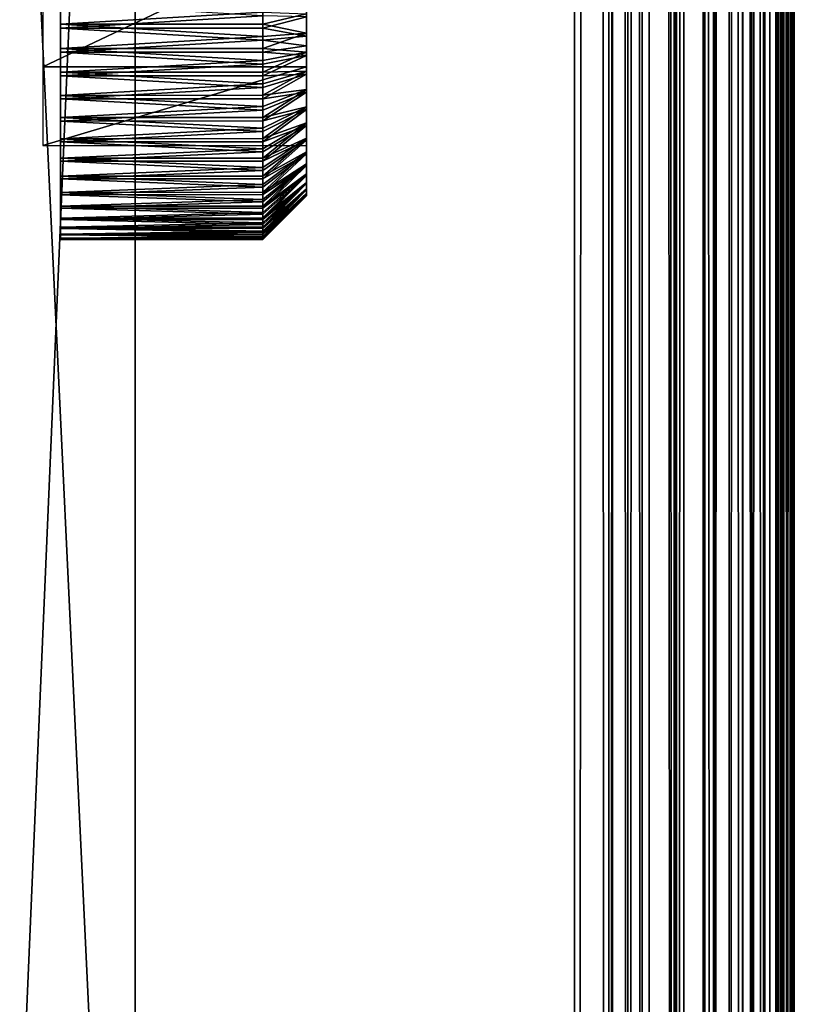
# Model space of a CAD drawing. Extents: x 0 to 608, y 0 to 781.
# Drawn here: x 599 to 608, y 124 to 135 of the extents above; entities that cross this region are included whole.
import ezdxf

# ---------------------------------------------------------------- set-up
doc = ezdxf.new("R2010")
doc.units = 0
doc.header["$MEASUREMENT"] = 0

msp = doc.modelspace()

# ---------------------------------------------------------------- linework, layer by layer
for points in [[(607.921082, 780.921082, 93.123077), (607.921082, 5.078912, 93.123077), (607.965332, 780.965332, 92.890381)], [(607.921082, 5.078912, 93.123077), (607.965332, 5.034626, 92.890381), (607.965332, 780.965332, 92.890381)], [(607.957214, 780.957214, 67.066788), (607.957214, 5.042791, 67.066788), (607.921082, 780.921082, 66.876892)], [(607.980774, 780.980774, 67.190704), (607.980774, 5.019188, 67.190704), (607.957214, 5.042791, 67.066788)], [(607.980774, 780.980774, 67.190704), (607.957214, 5.042791, 67.066788), (607.957214, 780.957214, 67.066788)], [(607.965332, 780.965332, 92.890381), (607.980774, 5.019188, 92.809319), (607.980774, 780.980774, 92.809319)], [(607.965332, 780.965332, 92.890381), (607.965332, 5.034626, 92.890381), (607.980774, 5.019188, 92.809319)], [(607.980774, 780.980774, 92.809319), (608, 4.999995, 92.499969), (608, 781, 92.499969)], [(608, 781, 67.499992), (608, 4.999995, 67.499992), (607.980774, 5.019188, 67.190704)], [(608, 781, 67.499992), (607.980774, 5.019188, 67.190704), (607.980774, 780.980774, 67.190704)], [(607.980774, 780.980774, 92.809319), (607.980774, 5.019188, 92.809319), (608, 4.999995, 92.499969)], [(608, 4.999995, 67.499992), (608, 781, 67.499992), (608, 4.999995, 92.499969)], [(608, 4.999995, 92.499969), (608, 781, 67.499992), (608, 781, 92.499969)], [(607.814575, 780.814514, 93.444885), (607.872192, 5.127788, 93.270721), (607.872192, 780.872253, 93.270721)], [(607.844788, 780.844788, 66.6464), (607.844788, 5.155206, 66.6464), (607.814575, 780.814514, 66.555084)], [(607.921082, 780.921082, 66.876892), (607.921082, 5.078912, 66.876892), (607.844788, 780.844788, 66.6464)], [(607.844788, 780.844788, 66.6464), (607.921082, 5.078912, 66.876892), (607.844788, 5.155206, 66.6464)], [(607.872192, 780.872253, 93.270721), (607.872192, 5.127788, 93.270721), (607.921082, 780.921082, 93.123077)], [(607.921082, 780.921082, 93.123077), (607.872192, 5.127788, 93.270721), (607.921082, 5.078912, 93.123077)], [(607.921082, 780.921082, 66.876892), (607.957214, 5.042791, 67.066788), (607.921082, 5.078912, 66.876892)], [(607.649963, 780.650024, 93.775688), (607.649963, 5.349934, 93.775688), (607.721497, 780.721497, 93.631981)], [(607.649963, 5.349934, 93.775688), (607.721497, 5.278468, 93.631981), (607.721497, 780.721497, 93.631981)], [(607.814575, 780.814514, 66.555084), (607.814575, 5.185425, 66.555084), (607.663208, 780.663269, 66.250923)], [(607.721497, 780.721497, 93.631981), (607.814575, 5.185425, 93.444885), (607.814575, 780.814514, 93.444885)], [(607.721497, 780.721497, 93.631981), (607.721497, 5.278468, 93.631981), (607.814575, 5.185425, 93.444885)], [(607.814575, 780.814514, 93.444885), (607.814575, 5.185425, 93.444885), (607.872192, 5.127788, 93.270721)], [(607.814575, 780.814514, 66.555084), (607.844788, 5.155206, 66.6464), (607.814575, 5.185425, 66.555084)], [(607.649963, 780.650024, 66.224335), (607.649963, 5.349934, 66.224335), (607.414734, 780.414734, 65.893295)], [(607.515747, 780.515747, 93.964638), (607.515747, 5.484223, 93.964638), (607.649963, 780.650024, 93.775688)], [(607.649963, 780.650024, 93.775688), (607.515747, 5.484223, 93.964638), (607.649963, 5.349934, 93.775688)], [(607.663208, 780.663269, 66.250923), (607.663208, 5.336702, 66.250923), (607.649963, 780.650024, 66.224335)], [(607.649963, 780.650024, 66.224335), (607.663208, 5.336702, 66.250923), (607.649963, 5.349934, 66.224335)], [(607.663208, 780.663269, 66.250923), (607.814575, 5.185425, 66.555084), (607.663208, 5.336702, 66.250923)], [(607.515747, 5.484223, 93.964638), (607.515747, 780.515747, 93.964638), (607.411682, 780.411743, 94.111023)], [(607.411682, 780.411743, 65.889), (607.411682, 5.588293, 65.889), (607.10498, 780.104919, 65.586983)], [(607.260254, 780.260193, 94.260155), (607.260254, 5.739748, 94.260155), (607.411682, 780.411743, 94.111023)], [(607.411682, 780.411743, 94.111023), (607.260254, 5.739748, 94.260155), (607.411682, 5.588293, 94.111023)], [(607.414734, 780.414734, 65.893295), (607.414734, 5.585194, 65.893295), (607.411682, 780.411743, 65.889)], [(607.411682, 780.411743, 94.111023), (607.411682, 5.588293, 94.111023), (607.515747, 5.484223, 93.964638)], [(607.411682, 780.411743, 65.889), (607.414734, 5.585194, 65.893295), (607.411682, 5.588293, 65.889)], [(607.414734, 780.414734, 65.893295), (607.649963, 5.349934, 66.224335), (607.414734, 5.585194, 65.893295)], [(607.081116, 780.081177, 94.43647), (607.081116, 5.91886, 94.43647), (607.260254, 780.260193, 94.260155)], [(607.260254, 780.260193, 94.260155), (607.081116, 5.91886, 94.43647), (607.260254, 5.739748, 94.260155)], [(607.081116, 780.081177, 65.563499), (607.081116, 5.91886, 65.563499), (606.74469, 779.744751, 65.343079)], [(606.96344, 779.963501, 94.513596), (606.96344, 6.03646, 94.513596), (607.081116, 780.081177, 94.43647)], [(607.081116, 780.081177, 94.43647), (606.96344, 6.03646, 94.513596), (607.081116, 5.91886, 94.43647)], [(607.10498, 780.104919, 65.586983), (607.10498, 5.895019, 65.586983), (607.081116, 5.91886, 65.563499)], [(607.10498, 780.104919, 65.586983), (607.081116, 5.91886, 65.563499), (607.081116, 780.081177, 65.563499)], [(607.411682, 5.588293, 65.889), (607.10498, 5.895019, 65.586983), (607.10498, 780.104919, 65.586983)], [(606.644165, 779.644104, 94.722809), (606.644165, 6.355822, 94.722809), (606.96344, 779.963501, 94.513596)], [(606.96344, 779.963501, 94.513596), (606.644165, 6.355822, 94.722809), (606.96344, 6.03646, 94.513596)], [(606.74469, 779.744751, 65.343079), (606.74469, 6.255269, 65.343079), (606.644165, 6.355822, 65.277161)], [(606.74469, 779.744751, 65.343079), (606.644165, 6.355822, 65.277161), (606.644165, 779.644104, 65.277161)], [(607.081116, 5.91886, 65.563499), (606.74469, 6.255269, 65.343079), (606.74469, 779.744751, 65.343079)], [(606.2677, 779.267639, 94.864487), (606.634521, 6.365418, 94.72644), (606.634521, 779.634521, 94.72644)], [(606.644165, 779.644104, 65.277161), (606.644165, 6.355822, 65.277161), (606.349243, 779.349243, 65.166237)], [(606.634521, 779.634521, 94.72644), (606.634521, 6.365418, 94.72644), (606.644165, 779.644104, 94.722809)], [(606.644165, 779.644104, 94.722809), (606.634521, 6.365418, 94.72644), (606.644165, 6.355822, 94.722809)], [(606.349243, 779.349243, 65.166237), (606.349243, 6.650746, 65.166237), (606.104858, 6.895125, 65.074265)], [(606.349243, 779.349243, 65.166237), (606.104858, 6.895125, 65.074265), (606.104858, 779.104858, 65.074265)], [(606.104858, 779.104858, 94.925705), (606.2677, 6.732285, 94.864487), (606.2677, 779.267639, 94.864487)], [(606.2677, 779.267639, 94.864487), (606.2677, 6.732285, 94.864487), (606.634521, 6.365418, 94.72644)], [(606.644165, 6.355822, 65.277161), (606.349243, 6.650746, 65.166237), (606.349243, 779.349243, 65.166237)], [(606.104858, 779.104858, 94.925705), (605.888916, 778.888855, 94.952225), (605.888916, 7.111073, 94.952225)], [(605.888916, 7.111073, 94.952225), (606.104858, 6.895125, 94.925705), (606.104858, 779.104858, 94.925705)], [(606.104858, 779.104858, 65.074265), (606.104858, 6.895125, 65.074265), (605.932129, 778.932068, 65.053047)], [(606.104858, 779.104858, 94.925705), (606.104858, 6.895125, 94.925705), (606.2677, 6.732285, 94.864487)], [(605.932129, 778.932068, 65.053047), (605.932129, 7.067859, 65.053047), (605.5, 7.499993, 65)], [(605.932129, 778.932068, 65.053047), (605.5, 7.499993, 65), (605.5, 778.499939, 65)], [(606.104858, 6.895125, 65.074265), (605.932129, 7.067859, 65.053047), (605.932129, 778.932068, 65.053047)], [(605.888916, 7.111073, 94.952225), (605.888916, 778.888855, 94.952225), (605.5, 778.499939, 94.999969)], [(605.5, 7.499993, 94.999969), (605.5, 778.499939, 94.999969), (570.499939, 42.499958, 94.999969)], [(570.499939, 42.499958, 94.999969), (605.5, 778.499939, 94.999969), (570.499939, 743.5, 94.999969)], [(605.5, 7.499993, 65), (570.499939, 743.5, 65), (605.5, 778.499939, 65)], [(605.888916, 7.111073, 94.952225), (605.5, 778.499939, 94.999969), (605.5, 7.499993, 94.999969)], [(570.499939, 42.499958, 65), (570.499939, 743.5, 65), (605.5, 7.499993, 65)], [(599, 152.499969), (600.5, 152.499969), (599, 117.500008)], [(599, 117.500008), (600.5, 152.499969), (600.5, 117.500008)], [(600.5, 135.364655, 52.931904), (600.5, 117.500008), (600.5, 152.499969)], [(600.5, 117.500008, 60.000004), (600.5, 134.999985, 57.099998), (600.5, 152.499969, 60.000004)], [(600.5, 152.499969, 60.000004), (600.5, 134.999985, 57.099998), (600.5, 135.364655, 57.068108)], [(599.452515, 135.896439, 53.868771), (599.452515, 134.468552, 53.658009), (602.452515, 135.896439, 53.868771)], [(602.452515, 135.896439, 53.868771), (599.452515, 134.468552, 53.658009), (602.452515, 134.468552, 53.658009)], [(602.452515, 134.468552, 53.658009), (602.452515, 135.072586, 53.001343), (602.452515, 135.896439, 53.868771)], [(602.452515, 135.037598, 56.999622), (602.452515, 134.817429, 56.991638), (602.452515, 135.531433, 56.341946)], [(602.452515, 135.531433, 56.341946), (602.452515, 134.817429, 56.991638), (602.452515, 134.103531, 56.131245)], [(600.5, 134.999985, 52.900017), (600.5, 117.500008), (600.5, 135.364655, 52.931904)], [(599.652466, 135.22821, 52.510441), (601.952515, 135.090714, 52.501617), (599.652466, 134.952957, 52.500427)], [(599.652466, 134.909271, 57.498337), (601.952515, 135.047012, 57.499527), (599.652466, 135.184647, 57.493149)], [(601.952515, 135.090714, 52.501617), (601.952515, 134.953018, 52.504242), (599.652466, 134.952957, 52.500427)], [(599.652466, 134.909271, 57.498337), (601.952515, 134.909393, 57.494579), (601.952515, 135.047012, 57.499527)], [(600.5, 117.500008), (600.5, 134.999985, 52.900017), (600.5, 134.63533, 52.931904)], [(600.5, 117.500008, 60.000004), (600.5, 134.63533, 57.068108), (600.5, 134.999985, 57.099998)], [(601.952515, 134.953018, 52.504242), (601.952515, 135.090714, 52.501617), (602.452515, 135.072586, 53.001343)], [(602.452515, 134.852295, 53.005455), (601.952515, 134.953018, 52.504242), (602.452515, 135.072586, 53.001343)], [(602.452515, 135.037598, 56.999622), (601.952515, 135.047012, 57.499527), (601.952515, 134.909393, 57.494579)], [(602.452515, 135.037598, 56.999622), (601.952515, 134.909393, 57.494579), (602.452515, 134.817429, 56.991638)], [(602.452515, 134.468552, 53.658009), (602.452515, 134.852295, 53.005455), (602.452515, 135.072586, 53.001343)], [(599.652466, 134.952957, 52.500427), (601.952515, 134.953018, 52.504242), (601.952515, 134.815338, 52.506805)], [(599.652466, 134.952957, 52.500427), (601.952515, 134.815338, 52.506805), (599.652466, 134.678238, 52.520813)], [(601.952515, 134.771759, 57.489574), (601.952515, 134.909393, 57.494579), (599.652466, 134.909271, 57.498337)], [(601.952515, 134.771759, 57.489574), (599.652466, 134.909271, 57.498337), (599.652466, 134.634979, 57.473183)], [(602.452515, 134.852295, 53.005455), (601.952515, 134.815338, 52.506805), (601.952515, 134.953018, 52.504242)], [(602.452515, 134.817429, 56.991638), (601.952515, 134.909393, 57.494579), (601.952515, 134.771759, 57.489574)], [(601.952515, 134.815338, 52.506805), (601.952515, 134.678787, 52.524567), (599.652466, 134.678238, 52.520813)], [(599.652466, 134.634979, 57.473183), (601.952515, 134.634979, 57.473183), (601.952515, 134.771759, 57.489574)], [(602.452515, 134.633713, 53.033829), (601.952515, 134.678787, 52.524567), (602.452515, 134.852295, 53.005455)], [(601.952515, 134.678787, 52.524567), (601.952515, 134.815338, 52.506805), (602.452515, 134.852295, 53.005455)], [(602.452515, 134.817429, 56.991638), (601.952515, 134.771759, 57.489574), (602.452515, 134.707993, 56.978584)], [(602.452515, 134.707993, 56.978584), (601.952515, 134.771759, 57.489574), (601.952515, 134.634979, 57.473183)], [(602.452515, 134.633713, 53.033829), (602.452515, 134.852295, 53.005455), (602.452515, 134.468552, 53.658009)], [(602.452515, 134.817429, 56.991638), (602.452515, 134.707993, 56.978584), (602.452515, 134.103531, 56.131245)], [(599.652466, 134.678238, 52.520813), (601.952515, 134.678787, 52.524567), (601.952515, 134.54216, 52.542271)], [(599.652466, 134.678238, 52.520813), (601.952515, 134.54216, 52.542271), (599.652466, 134.407455, 52.571236)], [(602.452515, 134.707993, 56.978584), (601.952515, 134.634979, 57.473183), (602.452515, 134.599442, 56.95945)], [(602.452515, 134.633713, 53.033829), (601.952515, 134.54216, 52.542271), (601.952515, 134.678787, 52.524567)], [(602.452515, 134.103531, 56.131245), (602.452515, 134.707993, 56.978584), (602.452515, 134.599442, 56.95945)], [(599.652466, 134.365082, 57.418049), (601.952515, 134.499252, 57.449341), (599.652466, 134.634979, 57.473183)], [(599.652466, 134.634979, 57.473183), (601.952515, 134.499252, 57.449341), (601.952515, 134.634979, 57.473183)], [(600.5, 134.63533, 52.931904), (600.5, 134.281754, 53.026615), (600.5, 117.500008)], [(600.5, 134.281754, 56.973339), (600.5, 134.63533, 57.068108), (600.5, 117.500008, 60.000004)], [(601.952515, 134.634979, 57.473183), (601.952515, 134.499252, 57.449341), (602.452515, 134.599442, 56.95945)], [(602.452515, 134.419678, 53.086044), (601.952515, 134.408417, 52.574932), (602.452515, 134.633713, 53.033829)], [(601.952515, 134.408417, 52.574932), (601.952515, 134.54216, 52.542271), (602.452515, 134.633713, 53.033829)], [(602.452515, 134.599442, 56.95945), (601.952515, 134.499252, 57.449341), (601.952515, 134.366089, 57.414352)], [(602.452515, 134.599442, 56.95945), (601.952515, 134.366089, 57.414352), (602.452515, 134.386307, 56.903542)], [(602.452515, 134.633713, 53.033829), (602.452515, 134.468552, 53.658009), (602.452515, 134.419678, 53.086044)], [(602.452515, 134.103531, 56.131245), (602.452515, 134.599442, 56.95945), (602.452515, 134.386307, 56.903542)], [(599.452515, 134.468552, 53.658009), (599.452515, 133.572098, 54.789246), (602.452515, 134.468552, 53.658009)], [(602.452515, 134.468552, 53.658009), (599.452515, 133.572098, 54.789246), (602.452515, 133.572098, 54.789246)], [(601.952515, 134.54216, 52.542271), (601.952515, 134.408417, 52.574932), (599.652466, 134.407455, 52.571236)], [(599.652466, 134.365082, 57.418049), (601.952515, 134.366089, 57.414352), (601.952515, 134.499252, 57.449341)], [(602.452515, 134.419678, 53.086044), (602.452515, 134.468552, 53.658009), (602.452515, 134.212616, 53.161503)], [(602.452515, 133.658356, 53.516747), (602.452515, 133.829651, 53.378166), (602.452515, 134.468552, 53.658009)], [(602.452515, 134.468552, 53.658009), (602.452515, 133.829651, 53.378166), (602.452515, 134.015137, 53.259254)], [(602.452515, 134.468552, 53.658009), (602.452515, 134.015137, 53.259254), (602.452515, 134.212616, 53.161503)], [(602.452515, 133.572098, 54.789246), (602.452515, 133.36647, 53.846062), (602.452515, 134.468552, 53.658009)], [(602.452515, 134.468552, 53.658009), (602.452515, 133.36647, 53.846062), (602.452515, 133.503311, 53.673386)], [(602.452515, 134.468552, 53.658009), (602.452515, 133.503311, 53.673386), (602.452515, 133.658356, 53.516747)], [(599.652466, 134.407455, 52.571236), (601.952515, 134.408417, 52.574932), (601.952515, 134.274597, 52.607536)], [(599.652466, 134.407455, 52.571236), (601.952515, 134.274597, 52.607536), (599.652466, 134.14389, 52.651169)], [(601.952515, 134.23288, 57.379364), (601.952515, 134.366089, 57.414352), (599.652466, 134.365082, 57.418049)], [(599.652466, 134.102936, 57.33353), (601.952515, 134.23288, 57.379364), (599.652466, 134.365082, 57.418049)], [(602.452515, 134.212616, 53.161503), (601.952515, 134.145203, 52.654682), (602.452515, 134.419678, 53.086044)], [(601.952515, 134.145203, 52.654682), (601.952515, 134.274597, 52.607536), (602.452515, 134.419678, 53.086044)], [(602.452515, 134.419678, 53.086044), (601.952515, 134.274597, 52.607536), (601.952515, 134.408417, 52.574932)], [(601.952515, 134.366089, 57.414352), (601.952515, 134.23288, 57.379364), (602.452515, 134.386307, 56.903542)], [(602.452515, 134.386307, 56.903542), (601.952515, 134.23288, 57.379364), (601.952515, 134.104309, 57.329952)], [(602.452515, 134.386307, 56.903542), (601.952515, 134.104309, 57.329952), (602.452515, 134.180603, 56.824448)], [(602.452515, 134.386307, 56.903542), (602.452515, 134.180603, 56.824448), (602.452515, 134.103531, 56.131245)], [(601.952515, 134.274597, 52.607536), (601.952515, 134.145203, 52.654682), (599.652466, 134.14389, 52.651169)], [(599.652466, 134.102936, 57.33353), (601.952515, 134.104309, 57.329952), (601.952515, 134.23288, 57.379364)], [(600.5, 117.500008), (600.5, 134.281754, 53.026615), (600.5, 133.949997, 53.181351)], [(600.5, 117.500008, 60.000004), (600.5, 133.949997, 56.818665), (600.5, 134.281754, 56.973339)], [(602.452515, 134.015137, 53.259254), (601.952515, 133.892365, 52.762985), (602.452515, 134.212616, 53.161503)], [(601.952515, 133.892365, 52.762985), (601.952515, 134.015793, 52.701889), (602.452515, 134.212616, 53.161503)], [(602.452515, 134.212616, 53.161503), (601.952515, 134.015793, 52.701889), (601.952515, 134.145203, 52.654682)], [(599.652466, 134.14389, 52.651169), (601.952515, 134.145203, 52.654682), (601.952515, 134.015793, 52.701889)], [(599.652466, 134.14389, 52.651169), (601.952515, 134.015793, 52.701889), (599.652466, 133.890686, 52.759586)], [(601.952515, 133.975739, 57.28054), (601.952515, 134.104309, 57.329952), (599.652466, 134.102936, 57.33353)], [(599.652466, 133.8517, 57.220695), (601.952515, 133.975739, 57.28054), (599.652466, 134.102936, 57.33353)], [(601.952515, 134.104309, 57.329952), (601.952515, 133.975739, 57.28054), (602.452515, 134.180603, 56.824448)], [(602.452515, 134.180603, 56.824448), (601.952515, 133.975739, 57.28054), (601.952515, 133.853439, 57.2173)], [(602.452515, 134.180603, 56.824448), (601.952515, 133.853439, 57.2173), (602.452515, 133.984863, 56.723236)], [(602.452515, 134.103531, 56.131245), (602.452515, 134.180603, 56.824448), (602.452515, 133.984863, 56.723236)], [(602.452515, 134.103531, 56.131245), (602.452515, 133.984863, 56.723236), (602.452515, 133.801453, 56.601109)], [(602.452515, 133.801453, 56.601109), (602.452515, 133.632599, 56.459545), (602.452515, 134.103531, 56.131245)], [(602.452515, 134.103531, 56.131245), (602.452515, 133.632599, 56.459545), (602.452515, 133.480377, 56.300282)], [(602.452515, 134.103531, 56.131245), (602.452515, 133.480377, 56.300282), (602.452515, 133.346558, 56.125225)], [(602.452515, 133.346558, 56.125225), (602.452515, 133.232773, 55.936455), (602.452515, 134.103531, 56.131245)], [(602.452515, 134.103531, 56.131245), (602.452515, 133.232773, 55.936455), (602.452515, 133.140503, 55.736362)], [(602.452515, 134.103531, 56.131245), (602.452515, 133.140503, 55.736362), (602.452515, 133.572098, 54.789246)], [(601.952515, 134.015793, 52.701889), (601.952515, 133.892365, 52.762985), (599.652466, 133.890686, 52.759586)], [(602.452515, 133.829651, 53.378166), (601.952515, 133.653046, 52.898407), (602.452515, 134.015137, 53.259254)], [(601.952515, 133.653046, 52.898407), (601.952515, 133.768982, 52.824081), (602.452515, 134.015137, 53.259254)], [(602.452515, 134.015137, 53.259254), (601.952515, 133.768982, 52.824081), (601.952515, 133.892365, 52.762985)], [(601.952515, 133.853439, 57.2173), (601.952515, 133.731125, 57.15406), (602.452515, 133.984863, 56.723236)], [(602.452515, 133.984863, 56.723236), (601.952515, 133.731125, 57.15406), (601.952515, 133.616455, 57.077705)], [(602.452515, 133.984863, 56.723236), (601.952515, 133.616455, 57.077705), (602.452515, 133.801453, 56.601109)], [(599.652466, 133.8517, 57.220695), (601.952515, 133.853439, 57.2173), (601.952515, 133.975739, 57.28054)], [(599.652466, 133.890686, 52.759586), (601.952515, 133.892365, 52.762985), (601.952515, 133.768982, 52.824081)], [(599.652466, 133.890686, 52.759586), (601.952515, 133.768982, 52.824081), (599.652466, 133.650955, 52.895187)], [(600.5, 117.500008), (600.5, 133.949997, 53.181351), (600.5, 133.650131, 53.391277)], [(600.5, 117.500008, 60.000004), (600.5, 133.650131, 56.608677), (600.5, 133.949997, 56.818665)], [(601.952515, 133.731125, 57.15406), (601.952515, 133.853439, 57.2173), (599.652466, 133.8517, 57.220695)], [(599.652466, 133.614365, 57.080864), (601.952515, 133.731125, 57.15406), (599.652466, 133.8517, 57.220695)], [(601.952515, 133.768982, 52.824081), (601.952515, 133.653046, 52.898407), (599.652466, 133.650955, 52.895187)], [(602.452515, 133.658356, 53.516747), (601.952515, 133.430008, 53.059341), (602.452515, 133.829651, 53.378166)], [(601.952515, 133.430008, 53.059341), (601.952515, 133.537048, 52.972733), (602.452515, 133.829651, 53.378166)], [(602.452515, 133.829651, 53.378166), (601.952515, 133.537048, 52.972733), (601.952515, 133.653046, 52.898407)], [(601.952515, 133.616455, 57.077705), (601.952515, 133.501831, 57.001411), (602.452515, 133.801453, 56.601109)], [(602.452515, 133.801453, 56.601109), (601.952515, 133.501831, 57.001411), (601.952515, 133.396332, 56.912899)], [(602.452515, 133.801453, 56.601109), (601.952515, 133.396332, 56.912899), (602.452515, 133.632599, 56.459545)], [(599.652466, 133.614365, 57.080864), (601.952515, 133.616455, 57.077705), (601.952515, 133.731125, 57.15406)], [(599.652466, 133.650955, 52.895187), (601.952515, 133.653046, 52.898407), (601.952515, 133.537048, 52.972733)], [(599.652466, 133.650955, 52.895187), (601.952515, 133.537048, 52.972733), (599.652466, 133.427612, 53.056358)], [(600.5, 133.391327, 53.650139), (600.5, 117.500008), (600.5, 133.650131, 53.391277)], [(600.5, 133.391327, 56.349873), (600.5, 133.650131, 56.608677), (600.5, 117.500008, 60.000004)], [(602.452515, 133.503311, 53.673386), (601.952515, 133.226044, 53.243816), (602.452515, 133.658356, 53.516747)], [(601.952515, 133.226044, 53.243816), (601.952515, 133.322952, 53.145947), (602.452515, 133.658356, 53.516747)], [(602.452515, 133.658356, 53.516747), (601.952515, 133.322952, 53.145947), (601.952515, 133.430008, 53.059341)], [(601.952515, 133.501831, 57.001411), (601.952515, 133.616455, 57.077705), (599.652466, 133.614365, 57.080864)], [(599.652466, 133.39389, 56.915821), (601.952515, 133.501831, 57.001411), (599.652466, 133.614365, 57.080864)], [(601.952515, 133.537048, 52.972733), (601.952515, 133.430008, 53.059341), (599.652466, 133.427612, 53.056358)], [(601.952515, 133.396332, 56.912899), (601.952515, 133.290771, 56.824448), (602.452515, 133.632599, 56.459545)], [(602.452515, 133.632599, 56.459545), (601.952515, 133.290771, 56.824448), (601.952515, 133.195572, 56.724907)], [(602.452515, 133.632599, 56.459545), (601.952515, 133.195572, 56.724907), (602.452515, 133.480377, 56.300282)], [(602.452515, 133.02446, 55.31192), (602.452515, 133.002167, 55.092693), (602.452515, 133.572098, 54.789246)], [(602.452515, 133.572098, 54.789246), (602.452515, 133.002167, 55.092693), (602.452515, 133.004074, 54.872395)], [(602.452515, 133.004074, 54.872395), (602.452515, 133.030243, 54.653584), (602.452515, 133.572098, 54.789246)], [(602.452515, 133.572098, 54.789246), (602.452515, 133.030243, 54.653584), (602.452515, 133.080307, 54.439007)], [(602.452515, 133.572098, 54.789246), (602.452515, 133.080307, 54.439007), (602.452515, 133.153671, 54.231228)], [(602.452515, 133.153671, 54.231228), (602.452515, 133.249405, 54.032742), (602.452515, 133.572098, 54.789246)], [(602.452515, 133.572098, 54.789246), (602.452515, 133.249405, 54.032742), (602.452515, 133.36647, 53.846062)], [(602.452515, 133.572098, 54.789246), (602.452515, 133.140503, 55.736362), (602.452515, 133.07077, 55.527328)], [(602.452515, 133.572098, 54.789246), (602.452515, 133.07077, 55.527328), (602.452515, 133.02446, 55.31192)], [(599.652466, 133.39389, 56.915821), (601.952515, 133.396332, 56.912899), (601.952515, 133.501831, 57.001411)], [(599.652466, 133.427612, 53.056358), (601.952515, 133.430008, 53.059341), (601.952515, 133.322952, 53.145947)], [(599.652466, 133.427612, 53.056358), (601.952515, 133.322952, 53.145947), (599.652466, 133.223358, 53.241135)], [(602.452515, 133.36647, 53.846062), (601.952515, 133.043594, 53.449631), (602.452515, 133.503311, 53.673386)], [(601.952515, 133.043594, 53.449631), (601.952515, 133.12912, 53.341686), (602.452515, 133.503311, 53.673386)], [(602.452515, 133.503311, 53.673386), (601.952515, 133.12912, 53.341686), (601.952515, 133.226044, 53.243816)], [(601.952515, 133.195572, 56.724907), (601.952515, 133.100449, 56.625305), (602.452515, 133.480377, 56.300282)], [(602.452515, 133.480377, 56.300282), (601.952515, 133.100449, 56.625305), (601.952515, 133.01683, 56.51593)], [(602.452515, 133.480377, 56.300282), (601.952515, 133.01683, 56.51593), (602.452515, 133.346558, 56.125225)], [(601.952515, 133.290771, 56.824448), (601.952515, 133.396332, 56.912899), (599.652466, 133.39389, 56.915821)], [(599.652466, 133.192841, 56.727528), (601.952515, 133.290771, 56.824448), (599.652466, 133.39389, 56.915821)], [(601.952515, 133.322952, 53.145947), (601.952515, 133.226044, 53.243816), (599.652466, 133.223358, 53.241135)], [(600.5, 133.181335, 53.950012), (600.5, 117.500008), (600.5, 133.391327, 53.650139)], [(600.5, 117.500008, 60.000004), (600.5, 133.181335, 56.050003), (600.5, 133.391327, 56.349873)], [(602.452515, 133.249405, 54.032742), (601.952515, 132.884918, 53.674282), (602.452515, 133.36647, 53.846062)], [(601.952515, 132.884918, 53.674282), (601.952515, 132.958054, 53.557575), (602.452515, 133.36647, 53.846062)], [(602.452515, 133.36647, 53.846062), (601.952515, 132.958054, 53.557575), (601.952515, 133.043594, 53.449631)], [(601.952515, 133.01683, 56.51593), (601.952515, 132.933136, 56.406498), (602.452515, 133.346558, 56.125225)], [(602.452515, 133.346558, 56.125225), (601.952515, 132.933136, 56.406498), (601.952515, 132.862091, 56.28854)], [(602.452515, 133.346558, 56.125225), (601.952515, 132.862091, 56.28854), (602.452515, 133.232773, 55.936455)], [(599.652466, 133.192841, 56.727528), (601.952515, 133.195572, 56.724907), (601.952515, 133.290771, 56.824448)], [(599.652466, 133.223358, 53.241135), (601.952515, 133.226044, 53.243816), (601.952515, 133.12912, 53.341686)], [(599.652466, 133.223358, 53.241135), (601.952515, 133.12912, 53.341686), (599.652466, 133.040604, 53.447247)], [(602.452515, 133.153671, 54.231228), (601.952515, 132.751938, 53.914963), (602.452515, 133.249405, 54.032742)], [(601.952515, 132.751938, 53.914963), (601.952515, 132.811783, 53.790928), (602.452515, 133.249405, 54.032742)], [(602.452515, 133.249405, 54.032742), (601.952515, 132.811783, 53.790928), (601.952515, 132.884918, 53.674282)], [(601.952515, 132.862091, 56.28854), (601.952515, 132.790985, 56.170582), (602.452515, 133.232773, 55.936455)], [(602.452515, 133.232773, 55.936455), (601.952515, 132.790985, 56.170582), (601.952515, 132.733292, 56.045532)], [(602.452515, 133.232773, 55.936455), (601.952515, 132.733292, 56.045532), (602.452515, 133.140503, 55.736362)], [(601.952515, 133.100449, 56.625305), (601.952515, 133.195572, 56.724907), (599.652466, 133.192841, 56.727528)], [(599.652466, 133.013779, 56.518196), (601.952515, 133.100449, 56.625305), (599.652466, 133.192841, 56.727528)], [(601.952515, 133.12912, 53.341686), (601.952515, 133.043594, 53.449631), (599.652466, 133.040604, 53.447247)], [(599.652466, 133.013779, 56.518196), (601.952515, 133.01683, 56.51593), (601.952515, 133.100449, 56.625305)], [(600.5, 133.026657, 54.281773), (600.5, 117.500008, 60.000004), (600.5, 133.181335, 53.950012)], [(600.5, 133.181335, 53.950012), (600.5, 117.500008, 60.000004), (600.5, 117.500008)], [(600.5, 117.500008, 60.000004), (600.5, 133.026657, 55.718243), (600.5, 133.181335, 56.050003)], [(602.452515, 133.080307, 54.439007), (601.952515, 132.64621, 54.16888), (602.452515, 133.153671, 54.231228)], [(601.952515, 132.64621, 54.16888), (601.952515, 132.692032, 54.039001), (602.452515, 133.153671, 54.231228)], [(602.452515, 133.153671, 54.231228), (601.952515, 132.692032, 54.039001), (601.952515, 132.751938, 53.914963)], [(601.952515, 132.733292, 56.045532), (601.952515, 132.675583, 55.920483), (602.452515, 133.140503, 55.736362)], [(602.452515, 133.140503, 55.736362), (601.952515, 132.675583, 55.920483), (601.952515, 132.632019, 55.789829)], [(602.452515, 133.140503, 55.736362), (601.952515, 132.632019, 55.789829), (602.452515, 133.07077, 55.527328)], [(599.652466, 133.040604, 53.447247), (601.952515, 133.043594, 53.449631), (601.952515, 132.958054, 53.557575)], [(599.652466, 133.040604, 53.447247), (601.952515, 132.958054, 53.557575), (599.652466, 132.881699, 53.672253)], [(601.952515, 132.933136, 56.406498), (601.952515, 133.01683, 56.51593), (599.652466, 133.013779, 56.518196)], [(599.652466, 132.85881, 56.290508), (601.952515, 132.933136, 56.406498), (599.652466, 133.013779, 56.518196)], [(600.5, 133.026657, 54.281773), (600.5, 132.931885, 54.635345), (600.5, 117.500008, 60.000004)], [(600.5, 132.931885, 55.36467), (600.5, 133.026657, 55.718243), (600.5, 117.500008, 60.000004)], [(602.452515, 133.030243, 54.653584), (601.952515, 132.569077, 54.432869), (602.452515, 133.080307, 54.439007)], [(601.952515, 132.569077, 54.432869), (601.952515, 132.600372, 54.298759), (602.452515, 133.080307, 54.439007)], [(602.452515, 133.080307, 54.439007), (601.952515, 132.600372, 54.298759), (601.952515, 132.64621, 54.16888)], [(601.952515, 132.632019, 55.789829), (601.952515, 132.58844, 55.659176), (602.452515, 133.07077, 55.527328)], [(602.452515, 133.07077, 55.527328), (601.952515, 132.58844, 55.659176), (601.952515, 132.55954, 55.524529)], [(602.452515, 133.07077, 55.527328), (601.952515, 132.55954, 55.524529), (602.452515, 133.02446, 55.31192)], [(602.452515, 133.004074, 54.872395), (601.952515, 132.521454, 54.703712), (602.452515, 133.030243, 54.653584)], [(601.952515, 132.521454, 54.703712), (601.952515, 132.537781, 54.566978), (602.452515, 133.030243, 54.653584)], [(602.452515, 133.030243, 54.653584), (601.952515, 132.537781, 54.566978), (601.952515, 132.569077, 54.432869)], [(601.952515, 132.55954, 55.524529), (601.952515, 132.530563, 55.389881), (602.452515, 133.02446, 55.31192)], [(602.452515, 133.02446, 55.31192), (601.952515, 132.530563, 55.389881), (601.952515, 132.516617, 55.252911)], [(602.452515, 133.02446, 55.31192), (601.952515, 132.516617, 55.252911), (602.452515, 133.002167, 55.092693)], [(602.452515, 133.002167, 55.092693), (601.952515, 132.50386, 54.978191), (602.452515, 133.004074, 54.872395)], [(601.952515, 132.50386, 54.978191), (601.952515, 132.505066, 54.840446), (602.452515, 133.004074, 54.872395)], [(602.452515, 133.004074, 54.872395), (601.952515, 132.505066, 54.840446), (601.952515, 132.521454, 54.703712)], [(601.952515, 132.516617, 55.252911), (601.952515, 132.50267, 55.115879), (602.452515, 133.002167, 55.092693)], [(602.452515, 133.002167, 55.092693), (601.952515, 132.50267, 55.115879), (601.952515, 132.50386, 54.978191)], [(601.952515, 132.958054, 53.557575), (601.952515, 132.884918, 53.674282), (599.652466, 132.881699, 53.672253)], [(599.652466, 132.85881, 56.290508), (601.952515, 132.862091, 56.28854), (601.952515, 132.933136, 56.406498)], [(599.652466, 132.881699, 53.672253), (601.952515, 132.884918, 53.674282), (601.952515, 132.811783, 53.790928)], [(599.652466, 132.881699, 53.672253), (601.952515, 132.811783, 53.790928), (599.652466, 132.748489, 53.913353)], [(600.5, 117.500008, 60.000004), (600.5, 132.931885, 54.635345), (600.5, 132.899994, 55.000008)], [(600.5, 117.500008, 60.000004), (600.5, 132.899994, 55.000008), (600.5, 132.931885, 55.36467)], [(601.952515, 132.790985, 56.170582), (601.952515, 132.862091, 56.28854), (599.652466, 132.85881, 56.290508)], [(599.652466, 132.729828, 56.047142), (601.952515, 132.790985, 56.170582), (599.652466, 132.85881, 56.290508)], [(601.952515, 132.811783, 53.790928), (601.952515, 132.751938, 53.914963), (599.652466, 132.748489, 53.913353)], [(599.652466, 132.729828, 56.047142), (601.952515, 132.733292, 56.045532), (601.952515, 132.790985, 56.170582)], [(599.652466, 132.748489, 53.913353), (601.952515, 132.751938, 53.914963), (601.952515, 132.692032, 54.039001)], [(599.652466, 132.748489, 53.913353), (601.952515, 132.692032, 54.039001), (599.652466, 132.642624, 54.167629)], [(601.952515, 132.675583, 55.920483), (601.952515, 132.733292, 56.045532), (599.652466, 132.729828, 56.047142)], [(599.652466, 132.628448, 55.791019), (601.952515, 132.675583, 55.920483), (599.652466, 132.729828, 56.047142)], [(601.952515, 132.692032, 54.039001), (601.952515, 132.64621, 54.16888), (599.652466, 132.642624, 54.167629)], [(599.652466, 132.628448, 55.791019), (601.952515, 132.632019, 55.789829), (601.952515, 132.675583, 55.920483)], [(599.652466, 132.642624, 54.167629), (601.952515, 132.64621, 54.16888), (601.952515, 132.600372, 54.298759)], [(599.652466, 132.642624, 54.167629), (601.952515, 132.600372, 54.298759), (599.652466, 132.565384, 54.431976)], [(601.952515, 132.58844, 55.659176), (601.952515, 132.632019, 55.789829), (599.652466, 132.628448, 55.791019)], [(599.652466, 132.555786, 55.525364), (601.952515, 132.58844, 55.659176), (599.652466, 132.628448, 55.791019)], [(601.952515, 132.600372, 54.298759), (601.952515, 132.569077, 54.432869), (599.652466, 132.565384, 54.431976)], [(599.652466, 132.555786, 55.525364), (601.952515, 132.55954, 55.524529), (601.952515, 132.58844, 55.659176)], [(599.652466, 132.565384, 54.431976), (601.952515, 132.569077, 54.432869), (601.952515, 132.537781, 54.566978)], [(599.652466, 132.565384, 54.431976), (601.952515, 132.537781, 54.566978), (599.652466, 132.517639, 54.703236)], [(601.952515, 132.530563, 55.389881), (601.952515, 132.55954, 55.524529), (599.652466, 132.555786, 55.525364)], [(599.652466, 132.512863, 55.253265), (601.952515, 132.530563, 55.389881), (599.652466, 132.555786, 55.525364)], [(601.952515, 132.537781, 54.566978), (601.952515, 132.521454, 54.703712), (599.652466, 132.517639, 54.703236)], [(599.652466, 132.512863, 55.253265), (601.952515, 132.516617, 55.252911), (601.952515, 132.530563, 55.389881)], [(599.652466, 132.517639, 54.703236), (601.952515, 132.521454, 54.703712), (601.952515, 132.505066, 54.840446)], [(599.652466, 132.517639, 54.703236), (601.952515, 132.505066, 54.840446), (599.652466, 132.500107, 54.978134)], [(601.952515, 132.50267, 55.115879), (601.952515, 132.516617, 55.252911), (599.652466, 132.512863, 55.253265)], [(599.652466, 132.500107, 54.978134), (601.952515, 132.50267, 55.115879), (599.652466, 132.512863, 55.253265)], [(601.952515, 132.505066, 54.840446), (601.952515, 132.50386, 54.978191), (599.652466, 132.500107, 54.978134)], [(599.652466, 132.500107, 54.978134), (601.952515, 132.50386, 54.978191), (601.952515, 132.50267, 55.115879)]]:
    msp.add_3dface(points)

doc.saveas('drawing.dxf')
